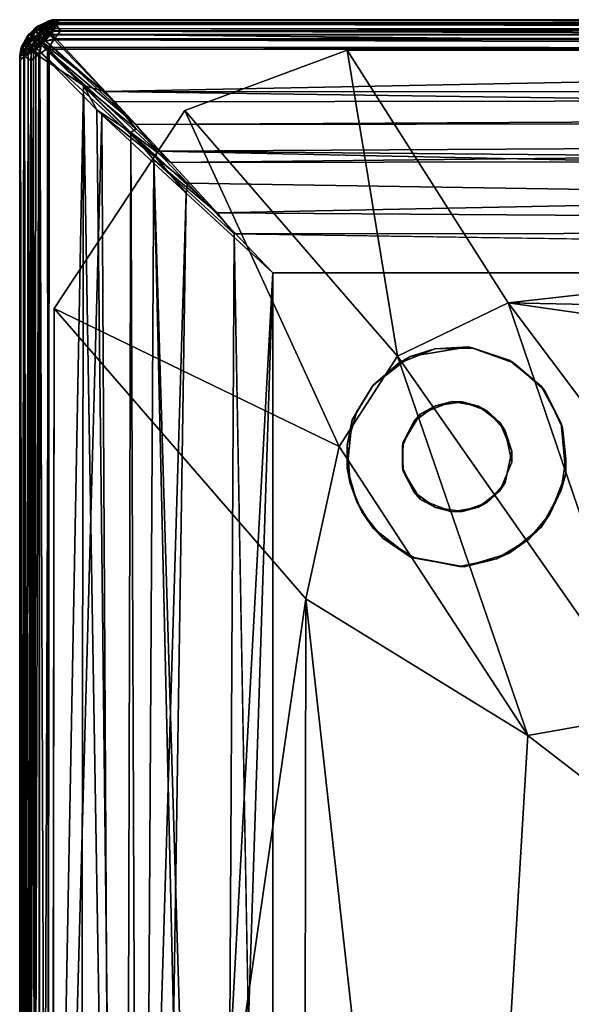
# Model space of a CAD drawing. Units: inches. Extents: x -346 to 132, y 0 to 99.
# Drawn here: x 32 to 37, y 24 to 33 of the extents above; entities that cross this region are included whole.
import ezdxf

# ---------------------------------------------------------------- set-up
doc = ezdxf.new("R2010")
doc.units = ezdxf.units.IN
doc.header["$MEASUREMENT"] = 0
doc.layers.add('SEAT-FABRIC', color=5, linetype='Continuous')
doc.layers.add('SEAT-LEG', color=5, linetype='Continuous')

# ---------------------------------------------------------------- blocks, each defined once
blk = doc.blocks.new('LAL6C1002_0T')
at = {"layer": 'SEAT-FABRIC'}
for points, invisible_edges in [([(4.2736, -29.7435, 2.2507), (4.2565, -6.2736, 2.2507), (59.7253, -6.2577, 2.2504)], 8), ([(4.2736, -29.7435, 2.2507), (59.7253, -6.2577, 2.2504), (59.743, -29.726, 2.2506)], 1), ([(33.2443, -28.9827, 17.25), (34.9984, -6.2819, 17.2499), (56.9268, -6.2731, 17.25)], 13), ([(56.9268, -6.2731, 17.25), (34.9507, -29.7146, 17.2501), (33.2443, -28.9827, 17.25)], 13), ([(56.9268, -6.2731, 17.25), (57.0016, -29.7181, 17.2499), (34.9507, -29.7146, 17.2501)], 13), ([(59.7022, -8.6777, 17.2499), (59.681, -27.3541, 17.2506), (56.9268, -6.2731, 17.25)], 14), ([(56.9268, -6.2731, 17.25), (59.681, -27.3541, 17.2506), (58.4866, -29.1666, 17.2501)], 13), ([(58.4866, -29.1666, 17.2501), (57.0016, -29.7181, 17.2499), (56.9268, -6.2731, 17.25)], 14), ([(59.9952, -29.6252, 2.4475), (59.9907, -6.3261, 2.4389), (59.9927, -6.3258, 12.0818)], 8), ([(59.9917, -6.3284, 17.062), (59.9912, -29.6755, 17.0618), (59.996, -29.6606, 13.4534)], 8), ([(59.9925, -6.339, 13.4183), (59.9917, -6.3284, 17.062), (59.996, -29.6606, 13.4534)], 2), ([(59.9925, -29.6611, 12.0818), (59.9952, -29.6252, 2.4475), (59.9927, -6.3258, 12.0818)], 2), ([(57.6795, -27.6795, 12.75), (57.6795, -8.3205, 12.75), (6.3205, -27.6795, 12.75)], 2), ([(57.6795, -8.3205, 12.75), (6.3205, -8.3205, 12.75), (6.3205, -27.6795, 12.75)], 8), ([(58.0348, -28.0374, 12.7621), (34.3205, -27.6795, 12.75), (57.6795, -8.3205, 12.75)], 2), ([(34.3205, -27.6795, 12.75), (34.3205, -8.3205, 12.75), (57.6795, -8.3205, 12.75)], 8), ([(59.6312, -29.9933, 12.0831), (4.2968, -29.993, 12.0526), (59.7071, -29.9914, 2.4766)], 2), ([(4.2968, -29.993, 12.0526), (4.3366, -29.9928, 2.4442), (59.7071, -29.9914, 2.4766)], 8), ([(59.6994, -29.9941, 13.4467), (59.6756, -29.9913, 17.0622), (32.3266, -29.9921, 17.0599)], 8), ([(32.3376, -29.9955, 13.4523), (59.6994, -29.9941, 13.4467), (32.3266, -29.9921, 17.0599)], 2)]:
    blk.add_3dface(points, dxfattribs=dict(at, invisible_edges=invisible_edges))
for points in [[(59.7427, -6.2743, 17.2495), (32.2737, -6.2567, 17.2493), (32.2572, -29.7257, 17.2495)], [(59.7427, -6.2743, 17.2495), (32.2572, -29.7257, 17.2495), (59.7262, -29.7432, 17.2494)], [(59.8495, -6.2733, 13.2459), (59.871, -29.695, 13.257), (59.4122, -29.3944, 13.0674)], [(59.4487, -6.5914, 13.0787), (59.8495, -6.2733, 13.2459), (59.4122, -29.3944, 13.0674)], [(59.7253, -6.2577, 2.2504), (59.8207, -6.3229, 2.2619), (59.8125, -29.688, 2.2589)], [(59.743, -29.726, 2.2506), (59.7253, -6.2577, 2.2504), (59.8125, -29.688, 2.2589)], [(59.7427, -6.2743, 17.2495), (59.7262, -29.7432, 17.2494), (59.8125, -6.312, 17.2411)], [(59.8125, -6.312, 17.2411), (59.8207, -29.6771, 17.2381), (59.8896, -6.3003, 17.2025)], [(59.8207, -29.6771, 17.2381), (59.8938, -29.6212, 17.2043), (59.8896, -6.3003, 17.2025)], [(59.8495, -6.2733, 13.2459), (59.9168, -6.3218, 13.2899), (59.871, -29.695, 13.257)], [(59.8896, -6.3003, 17.2025), (59.8938, -29.6212, 17.2043), (59.9554, -6.3415, 17.1399)], [(59.8694, -6.3052, 12.244), (59.1214, -6.9867, 12.5376), (59.244, -29.1267, 12.4989)], [(59.848, -29.738, 12.2531), (59.8694, -6.3052, 12.244), (59.244, -29.1267, 12.4989)], [(59.7262, -29.7432, 17.2494), (59.8207, -29.6771, 17.2381), (59.8125, -6.312, 17.2411)], [(59.8125, -29.688, 2.2589), (59.8207, -6.3229, 2.2619), (59.8896, -29.6997, 2.2975)], [(59.8207, -6.3229, 2.2619), (59.8938, -6.3788, 2.2957), (59.8896, -29.6997, 2.2975)], [(59.8694, -6.3052, 12.244), (59.848, -29.738, 12.2531), (59.9176, -29.6782, 12.2096)], [(59.9551, -6.3184, 12.1662), (59.8694, -6.3052, 12.244), (59.9176, -29.6782, 12.2096)], [(59.871, -29.695, 13.257), (59.9168, -6.3218, 13.2899), (59.9519, -29.6764, 13.3282)], [(59.8896, -29.6997, 2.2975), (59.8938, -6.3788, 2.2957), (59.9553, -29.6591, 2.3601)], [(59.8938, -6.3788, 2.2957), (59.9561, -6.3343, 2.3619), (59.9553, -29.6591, 2.3601)], [(59.8938, -29.6212, 17.2043), (59.9561, -29.6657, 17.1381), (59.9554, -6.3415, 17.1399)], [(59.9519, -29.6764, 13.3282), (59.9168, -6.3218, 13.2899), (59.9594, -6.3132, 13.3401)], [(59.9551, -6.3184, 12.1662), (59.9176, -29.6782, 12.2096), (59.9593, -29.6867, 12.1601)], [(59.9594, -6.3132, 13.3401), (59.9872, -29.6792, 13.4017), (59.9519, -29.6764, 13.3282)], [(59.9927, -6.3258, 12.0818), (59.9551, -6.3184, 12.1662), (59.9593, -29.6867, 12.1601)], [(59.9553, -29.6591, 2.3601), (59.9561, -6.3343, 2.3619), (59.9952, -29.6252, 2.4475)], [(59.9554, -6.3415, 17.1399), (59.9561, -29.6657, 17.1381), (59.9917, -6.3284, 17.062)], [(59.9561, -6.3343, 2.3619), (59.9907, -6.3261, 2.4389), (59.9952, -29.6252, 2.4475)], [(59.9561, -29.6657, 17.1381), (59.9912, -29.6755, 17.0618), (59.9917, -6.3284, 17.062)], [(59.9593, -29.6867, 12.1601), (59.9925, -29.6611, 12.0818), (59.9927, -6.3258, 12.0818)], [(59.9594, -6.3132, 13.3401), (59.9925, -6.339, 13.4183), (59.9872, -29.6792, 13.4017)], [(59.9872, -29.6792, 13.4017), (59.9925, -6.339, 13.4183), (59.996, -29.6606, 13.4534)], [(59.038, -6.9513, 12.9476), (59.4487, -6.5914, 13.0787), (59.4122, -29.3944, 13.0674)], [(59.1214, -6.9867, 12.5376), (58.7942, -7.2894, 12.6078), (58.472, -28.4101, 12.6862)], [(59.244, -29.1267, 12.4989), (59.1214, -6.9867, 12.5376), (58.472, -28.4101, 12.6862)], [(58.9802, -28.9653, 12.9284), (58.8946, -7.1845, 12.9017), (59.038, -6.9513, 12.9476)], [(59.2916, -29.1707, 13.017), (58.9802, -28.9653, 12.9284), (59.038, -6.9513, 12.9476)], [(59.2916, -29.1707, 13.017), (59.038, -6.9513, 12.9476), (59.4122, -29.3944, 13.0674)], [(58.2874, -7.7251, 12.7882), (58.8946, -7.1845, 12.9017), (58.7679, -28.7149, 12.8733)], [(58.7679, -28.7149, 12.8733), (58.8946, -7.1845, 12.9017), (58.9802, -28.9653, 12.9284)], [(58.472, -28.4101, 12.6862), (58.7942, -7.2894, 12.6078), (57.6795, -27.6795, 12.75)], [(57.6795, -27.6795, 12.75), (58.7942, -7.2894, 12.6078), (58.3286, -7.7201, 12.7077)], [(58.3286, -7.7201, 12.7077), (57.6795, -8.3205, 12.75), (57.6795, -27.6795, 12.75)], [(58.1451, -7.8898, 12.779), (58.2874, -7.7251, 12.7882), (58.7679, -28.7149, 12.8733)], [(57.6795, -8.3205, 12.75), (58.1451, -7.8898, 12.779), (58.0348, -28.0374, 12.7621)], [(58.1451, -7.8898, 12.779), (58.7679, -28.7149, 12.8733), (58.0348, -28.0374, 12.7621)], [(57.3781, -24.7006, 17.6278), (59.7022, -8.6777, 17.2499), (57.3989, -10.448, 17.6193)], [(59.7022, -8.6777, 17.2499), (57.3781, -24.7006, 17.6278), (59.681, -27.3541, 17.2506)], [(56.0126, -12.3767, 17.7979), (57.3781, -24.7006, 17.6278), (57.3989, -10.448, 17.6193)], [(52.3903, -21.1719, 18.1247), (55.3469, -23.4512, 17.8814), (56.0126, -12.3767, 17.7979)], [(52.9616, -13.7758, 18.0907), (52.3903, -21.1719, 18.1247), (56.0126, -12.3767, 17.7979)], [(55.3469, -23.4512, 17.8814), (57.3781, -24.7006, 17.6278), (56.0126, -12.3767, 17.7979)], [(54.2468, -23.646, 17.9739), (55.3469, -23.4512, 17.8814), (52.3903, -21.1719, 18.1247)], [(54.2468, -23.646, 17.9739), (56.5399, -26.9179, 17.6217), (55.3469, -23.4512, 17.8814)], [(55.3469, -23.4512, 17.8814), (56.5399, -26.9179, 17.6217), (57.0728, -26.0932, 17.6353)], [(57.0728, -26.0932, 17.6353), (57.3781, -24.7006, 17.6278), (55.3469, -23.4512, 17.8814)], [(53.9433, -25.2962, 17.879), (55.5289, -27.4056, 17.6194), (54.2468, -23.646, 17.9739)], [(54.2468, -23.646, 17.9739), (55.5289, -27.4056, 17.6194), (56.5399, -26.9179, 17.6217)], [(57.0728, -26.0932, 17.6353), (59.681, -27.3541, 17.2506), (57.3781, -24.7006, 17.6278)], [(38.4693, -24.9543, 17.9183), (36.9564, -27.0182, 17.6719), (55.5289, -27.4056, 17.6194)], [(53.9433, -25.2962, 17.879), (38.4693, -24.9543, 17.9183), (55.5289, -27.4056, 17.6194)], [(57.0728, -26.0932, 17.6353), (56.5399, -26.9179, 17.6217), (58.4866, -29.1666, 17.2501)], [(58.4866, -29.1666, 17.2501), (59.681, -27.3541, 17.2506), (57.0728, -26.0932, 17.6353)], [(55.5289, -27.4056, 17.6194), (57.0016, -29.7181, 17.2499), (56.5399, -26.9179, 17.6217)], [(57.0016, -29.7181, 17.2499), (58.4866, -29.1666, 17.2501), (56.5399, -26.9179, 17.6217)], [(34.9507, -29.7146, 17.2501), (55.5289, -27.4056, 17.6194), (36.9564, -27.0182, 17.6719)], [(57.0016, -29.7181, 17.2499), (55.5289, -27.4056, 17.6194), (34.9507, -29.7146, 17.2501)], [(5.7286, -28.3191, 12.7078), (58.7399, -28.7944, 12.6091), (6.3205, -27.6795, 12.75)], [(6.3205, -27.6795, 12.75), (58.4618, -28.4995, 12.6798), (57.6795, -27.6795, 12.75)], [(6.3205, -27.6795, 12.75), (58.7399, -28.7944, 12.6091), (58.4618, -28.4995, 12.6798)], [(34.3205, -27.6795, 12.75), (58.0348, -28.0374, 12.7621), (33.9059, -28.0617, 12.7671)], [(58.4618, -28.4995, 12.6798), (58.472, -28.4101, 12.6862), (57.6795, -27.6795, 12.75)], [(33.3336, -28.7295, 12.8638), (33.9059, -28.0617, 12.7671), (58.1883, -28.2295, 12.7879)], [(33.9059, -28.0617, 12.7671), (58.0348, -28.0374, 12.7621), (58.1883, -28.2295, 12.7879)], [(58.7679, -28.7149, 12.8733), (58.1883, -28.2295, 12.7879), (58.0348, -28.0374, 12.7621)], [(58.1883, -28.2295, 12.7879), (58.614, -28.691, 12.854), (33.3336, -28.7295, 12.8638)], [(58.9802, -28.9653, 12.9284), (58.614, -28.691, 12.854), (58.1883, -28.2295, 12.7879)], [(58.9802, -28.9653, 12.9284), (58.1883, -28.2295, 12.7879), (58.7679, -28.7149, 12.8733)], [(5.7286, -28.3191, 12.7078), (5, -29.1022, 12.541), (58.7399, -28.7944, 12.6091)], [(58.7508, -28.7364, 12.6308), (58.472, -28.4101, 12.6862), (58.4618, -28.4995, 12.6798)], [(59.244, -29.1267, 12.4989), (58.472, -28.4101, 12.6862), (58.7508, -28.7364, 12.6308)], [(58.7399, -28.7944, 12.6091), (58.7508, -28.7364, 12.6308), (58.4618, -28.4995, 12.6798)], [(33.0437, -28.9712, 12.9258), (58.614, -28.691, 12.854), (59.2185, -29.3395, 13.0338)], [(33.0437, -28.9712, 12.9258), (33.3336, -28.7295, 12.8638), (58.614, -28.691, 12.854)], [(59.2185, -29.3395, 13.0338), (58.614, -28.691, 12.854), (58.9308, -28.9962, 12.9273)], [(58.9308, -28.9962, 12.9273), (58.614, -28.691, 12.854), (58.9802, -28.9653, 12.9284)], [(58.7399, -28.7944, 12.6091), (5, -29.1022, 12.541), (58.935, -29.0368, 12.5494)], [(58.7508, -28.7364, 12.6308), (58.7399, -28.7944, 12.6091), (59.803, -29.7685, 12.2641)], [(58.935, -29.0368, 12.5494), (59.803, -29.7685, 12.2641), (58.7399, -28.7944, 12.6091)], [(59.244, -29.1267, 12.4989), (58.7508, -28.7364, 12.6308), (59.848, -29.738, 12.2531)], [(59.848, -29.738, 12.2531), (58.7508, -28.7364, 12.6308), (59.803, -29.7685, 12.2641)], [(32.7437, -29.3314, 13.0312), (33.0437, -28.9712, 12.9258), (59.2185, -29.3395, 13.0338)], [(58.9308, -28.9962, 12.9273), (58.9802, -28.9653, 12.9284), (59.4122, -29.3944, 13.0674)], [(59.4122, -29.3944, 13.0674), (58.9802, -28.9653, 12.9284), (59.2916, -29.1707, 13.017)], [(58.935, -29.0368, 12.5494), (5, -29.1022, 12.541), (4.798, -29.3255, 12.458)], [(4.798, -29.3255, 12.458), (59.127, -29.2444, 12.4988), (58.935, -29.0368, 12.5494)], [(59.2185, -29.3395, 13.0338), (58.9308, -28.9962, 12.9273), (59.4122, -29.3944, 13.0674)], [(59.127, -29.2444, 12.4988), (59.7709, -29.8111, 12.2614), (58.935, -29.0368, 12.5494)], [(59.7709, -29.8111, 12.2614), (59.803, -29.7685, 12.2641), (58.935, -29.0368, 12.5494)], [(59.7024, -29.8618, 12.2476), (59.127, -29.2444, 12.4988), (4.798, -29.3255, 12.458)], [(59.7024, -29.8618, 12.2476), (59.7709, -29.8111, 12.2614), (59.127, -29.2444, 12.4988)], [(4.798, -29.3255, 12.458), (4.2889, -29.8533, 12.253), (59.7024, -29.8618, 12.2476)], [(32.7437, -29.3314, 13.0312), (59.2185, -29.3395, 13.0338), (32.309, -29.8681, 13.2532)], [(32.309, -29.8681, 13.2532), (59.2185, -29.3395, 13.0338), (59.719, -29.855, 13.2478)], [(59.7815, -29.7808, 13.2329), (59.719, -29.855, 13.2478), (59.2185, -29.3395, 13.0338)], [(59.4122, -29.3944, 13.0674), (59.7815, -29.7808, 13.2329), (59.2185, -29.3395, 13.0338)], [(59.871, -29.695, 13.257), (59.7815, -29.7808, 13.2329), (59.4122, -29.3944, 13.0674)], [(59.8207, -29.6771, 17.2381), (59.7262, -29.7432, 17.2494), (59.7936, -29.7948, 17.2236)], [(59.743, -29.726, 2.2506), (59.8125, -29.688, 2.2589), (59.7948, -29.7936, 2.2764)], [(59.8295, -29.7531, 13.242), (59.7815, -29.7808, 13.2329), (59.871, -29.695, 13.257)], [(59.7936, -29.7948, 17.2236), (59.8876, -29.7447, 17.1912), (59.8207, -29.6771, 17.2381)], [(59.8125, -29.688, 2.2589), (59.8896, -29.6997, 2.2975), (59.7948, -29.7936, 2.2764)], [(59.7948, -29.7936, 2.2764), (59.8896, -29.6997, 2.2975), (59.8572, -29.8186, 2.3215)], [(59.8876, -29.7447, 17.1912), (59.8938, -29.6212, 17.2043), (59.8207, -29.6771, 17.2381)], [(59.8295, -29.7531, 13.242), (59.871, -29.695, 13.257), (59.8777, -29.7516, 13.2702)], [(59.9176, -29.6782, 12.2096), (59.848, -29.738, 12.2531), (59.8846, -29.7657, 12.2212)], [(59.8572, -29.8186, 2.3215), (59.8896, -29.6997, 2.2975), (59.9273, -29.7827, 2.3676)], [(59.8777, -29.7516, 13.2702), (59.871, -29.695, 13.257), (59.9519, -29.6764, 13.3282)], [(59.9099, -29.7828, 13.3126), (59.8777, -29.7516, 13.2702), (59.9519, -29.6764, 13.3282)], [(59.9593, -29.6867, 12.1601), (59.9176, -29.6782, 12.2096), (59.8846, -29.7657, 12.2212)], [(59.9593, -29.6867, 12.1601), (59.8846, -29.7657, 12.2212), (59.9167, -29.7966, 12.1712)], [(59.9561, -29.6657, 17.1381), (59.8938, -29.6212, 17.2043), (59.8876, -29.7447, 17.1912)], [(59.9561, -29.6657, 17.1381), (59.8876, -29.7447, 17.1912), (59.9244, -29.7881, 17.1315)], [(59.9273, -29.7827, 2.3676), (59.8896, -29.6997, 2.2975), (59.9553, -29.6591, 2.3601)], [(59.9519, -29.6764, 13.3282), (59.9872, -29.6792, 13.4017), (59.9099, -29.7828, 13.3126)], [(59.9872, -29.6792, 13.4017), (59.961, -29.7503, 13.3769), (59.9099, -29.7828, 13.3126)], [(59.9167, -29.7966, 12.1712), (59.979, -29.7355, 12.0775), (59.9593, -29.6867, 12.1601)], [(59.9561, -29.6657, 17.1381), (59.9244, -29.7881, 17.1315), (59.9668, -29.7603, 17.0668)], [(59.9746, -29.7382, 2.4285), (59.9273, -29.7827, 2.3676), (59.9553, -29.6591, 2.3601)], [(59.9746, -29.7382, 2.4285), (59.9553, -29.6591, 2.3601), (59.9952, -29.6252, 2.4475)], [(59.9912, -29.6755, 17.0618), (59.9561, -29.6657, 17.1381), (59.9668, -29.7603, 17.0668)], [(59.979, -29.7355, 12.0775), (59.9925, -29.6611, 12.0818), (59.9593, -29.6867, 12.1601)], [(59.961, -29.7503, 13.3769), (59.9872, -29.6792, 13.4017), (59.996, -29.6606, 13.4534)], [(59.9782, -29.7483, 13.4504), (59.961, -29.7503, 13.3769), (59.996, -29.6606, 13.4534)], [(59.9668, -29.7603, 17.0668), (59.9856, -29.7274, 16.9993), (59.9912, -29.6755, 17.0618)], [(59.9746, -29.7382, 2.4285), (59.9952, -29.6252, 2.4475), (59.9869, -29.7221, 2.47)], [(59.996, -29.6606, 13.4534), (59.9856, -29.7274, 16.9993), (59.9782, -29.7483, 13.4504)], [(59.9925, -29.6611, 12.0818), (59.979, -29.7355, 12.0775), (59.9869, -29.7221, 2.47)], [(59.9912, -29.6755, 17.0618), (59.9856, -29.7274, 16.9993), (59.996, -29.6606, 13.4534)], [(59.9952, -29.6252, 2.4475), (59.9925, -29.6611, 12.0818), (59.9869, -29.7221, 2.47)], [(4.2736, -29.7435, 2.2507), (59.743, -29.726, 2.2506), (4.312, -29.8125, 2.2589)], [(59.743, -29.726, 2.2506), (59.6771, -29.8207, 2.2619), (4.312, -29.8125, 2.2589)], [(32.2572, -29.7257, 17.2495), (32.3229, -29.8207, 17.2381), (59.688, -29.8125, 17.2411)], [(59.7262, -29.7432, 17.2494), (32.2572, -29.7257, 17.2495), (59.688, -29.8125, 17.2411)], [(59.743, -29.726, 2.2506), (59.7948, -29.7936, 2.2764), (59.6771, -29.8207, 2.2619)], [(59.6771, -29.8207, 2.2619), (59.7948, -29.7936, 2.2764), (59.7447, -29.8876, 2.3088)], [(59.7936, -29.7948, 17.2236), (59.7262, -29.7432, 17.2494), (59.688, -29.8125, 17.2411)], [(59.6997, -29.8896, 17.2025), (59.7936, -29.7948, 17.2236), (59.688, -29.8125, 17.2411)], [(59.7936, -29.7948, 17.2236), (59.6997, -29.8896, 17.2025), (59.8186, -29.8572, 17.1785)], [(59.719, -29.855, 13.2478), (59.8295, -29.7531, 13.242), (59.7705, -29.8263, 13.2451)], [(59.7815, -29.7808, 13.2329), (59.8295, -29.7531, 13.242), (59.719, -29.855, 13.2478)], [(59.7447, -29.8876, 2.3088), (59.7948, -29.7936, 2.2764), (59.8572, -29.8186, 2.3215)], [(59.7705, -29.8263, 13.2451), (59.8295, -29.7531, 13.242), (59.8109, -29.8445, 13.272)], [(59.7761, -29.8428, 12.2439), (59.848, -29.738, 12.2531), (59.7709, -29.8111, 12.2614)], [(59.7709, -29.8111, 12.2614), (59.848, -29.738, 12.2531), (59.803, -29.7685, 12.2641)], [(59.8352, -29.8248, 12.2277), (59.848, -29.738, 12.2531), (59.7761, -29.8428, 12.2439)], [(59.7762, -29.9041, 12.1993), (59.8406, -29.9114, 12.1262), (59.9167, -29.7966, 12.1712)], [(59.9167, -29.7966, 12.1712), (59.8352, -29.8248, 12.2277), (59.7762, -29.9041, 12.1993)], [(59.8876, -29.7447, 17.1912), (59.7936, -29.7948, 17.2236), (59.8186, -29.8572, 17.1785)], [(59.8295, -29.7531, 13.242), (59.8777, -29.7516, 13.2702), (59.8109, -29.8445, 13.272)], [(59.8109, -29.8445, 13.272), (59.8777, -29.7516, 13.2702), (59.9099, -29.7828, 13.3126)], [(59.9099, -29.7828, 13.3126), (59.8528, -29.884, 13.3457), (59.8109, -29.8445, 13.272)], [(59.9244, -29.7881, 17.1315), (59.8876, -29.7447, 17.1912), (59.8186, -29.8572, 17.1785)], [(59.8186, -29.8572, 17.1785), (59.8469, -29.8977, 17.1124), (59.9244, -29.7881, 17.1315)], [(59.8352, -29.8248, 12.2277), (59.8846, -29.7657, 12.2212), (59.848, -29.738, 12.2531)], [(59.8846, -29.7657, 12.2212), (59.8352, -29.8248, 12.2277), (59.9167, -29.7966, 12.1712)], [(59.8406, -29.9114, 12.1262), (59.9275, -29.8418, 12.0828), (59.9167, -29.7966, 12.1712)], [(59.8469, -29.8977, 17.1124), (59.9241, -29.8502, 17.0364), (59.9244, -29.7881, 17.1315)], [(59.8528, -29.884, 13.3457), (59.9099, -29.7828, 13.3126), (59.9193, -29.847, 13.4077)], [(59.9273, -29.7827, 2.3676), (59.8723, -29.8723, 2.388), (59.8572, -29.8186, 2.3215)], [(59.9312, -29.8395, 2.4687), (59.8723, -29.8723, 2.388), (59.9273, -29.7827, 2.3676)], [(59.9193, -29.847, 13.4077), (59.9099, -29.7828, 13.3126), (59.961, -29.7503, 13.3769)], [(59.9275, -29.8418, 12.0828), (59.979, -29.7355, 12.0775), (59.9167, -29.7966, 12.1712)], [(59.9782, -29.7483, 13.4504), (59.9193, -29.847, 13.4077), (59.961, -29.7503, 13.3769)], [(59.922, -29.854, 13.4802), (59.9193, -29.847, 13.4077), (59.9782, -29.7483, 13.4504)], [(59.9856, -29.7274, 16.9993), (59.9241, -29.8502, 17.0364), (59.922, -29.854, 13.4802)], [(59.9856, -29.7274, 16.9993), (59.922, -29.854, 13.4802), (59.9782, -29.7483, 13.4504)], [(59.9241, -29.8502, 17.0364), (59.9856, -29.7274, 16.9993), (59.9668, -29.7603, 17.0668)], [(59.9244, -29.7881, 17.1315), (59.9241, -29.8502, 17.0364), (59.9668, -29.7603, 17.0668)], [(59.9746, -29.7382, 2.4285), (59.9312, -29.8395, 2.4687), (59.9273, -29.7827, 2.3676)], [(59.979, -29.7355, 12.0775), (59.9275, -29.8418, 12.0828), (59.9312, -29.8395, 2.4687)], [(59.9869, -29.7221, 2.47), (59.979, -29.7355, 12.0775), (59.9312, -29.8395, 2.4687)], [(59.9869, -29.7221, 2.47), (59.9312, -29.8395, 2.4687), (59.9746, -29.7382, 2.4285)], [(59.6748, -29.9144, 12.2132), (4.2889, -29.8533, 12.253), (4.2906, -29.8908, 12.23)], [(59.7024, -29.8618, 12.2476), (4.2889, -29.8533, 12.253), (59.6748, -29.9144, 12.2132)], [(4.312, -29.8125, 2.2589), (59.6771, -29.8207, 2.2619), (4.3003, -29.8896, 2.2975)], [(59.6771, -29.8207, 2.2619), (59.6212, -29.8938, 2.2957), (4.3003, -29.8896, 2.2975)], [(4.3003, -29.8896, 2.2975), (59.6212, -29.8938, 2.2957), (4.3409, -29.9553, 2.3601)], [(59.719, -29.855, 13.2478), (59.6874, -29.8929, 13.2723), (32.2639, -29.8776, 13.2654)], [(32.2639, -29.8776, 13.2654), (32.309, -29.8681, 13.2532), (59.719, -29.855, 13.2478)], [(32.3239, -29.952, 13.3284), (32.2639, -29.8776, 13.2654), (59.6874, -29.8929, 13.2723)], [(59.688, -29.8125, 17.2411), (32.3229, -29.8207, 17.2381), (59.6997, -29.8896, 17.2025)], [(32.3229, -29.8207, 17.2381), (32.3788, -29.8938, 17.2043), (59.6997, -29.8896, 17.2025)], [(59.6997, -29.8896, 17.2025), (32.3788, -29.8938, 17.2043), (59.6585, -29.9554, 17.1399)], [(59.7447, -29.8876, 2.3088), (59.6212, -29.8938, 2.2957), (59.6771, -29.8207, 2.2619)], [(59.6657, -29.9561, 2.3619), (59.6212, -29.8938, 2.2957), (59.7447, -29.8876, 2.3088)], [(59.6997, -29.8896, 17.2025), (59.6585, -29.9554, 17.1399), (59.7457, -29.945, 17.128)], [(59.7881, -29.9244, 2.3685), (59.6657, -29.9561, 2.3619), (59.7447, -29.8876, 2.3088)], [(59.7761, -29.8428, 12.2439), (59.6748, -29.9144, 12.2132), (59.7762, -29.9041, 12.1993)], [(59.6748, -29.9144, 12.2132), (59.7761, -29.8428, 12.2439), (59.7024, -29.8618, 12.2476)], [(59.7277, -29.9122, 13.2914), (59.6874, -29.8929, 13.2723), (59.7705, -29.8263, 13.2451)], [(59.7705, -29.8263, 13.2451), (59.6874, -29.8929, 13.2723), (59.719, -29.855, 13.2478)], [(59.6997, -29.8896, 17.2025), (59.7457, -29.945, 17.128), (59.8186, -29.8572, 17.1785)], [(59.7761, -29.8428, 12.2439), (59.7709, -29.8111, 12.2614), (59.7024, -29.8618, 12.2476)], [(59.8109, -29.8445, 13.272), (59.7277, -29.9122, 13.2914), (59.7705, -29.8263, 13.2451)], [(59.8109, -29.8445, 13.272), (59.7658, -29.9275, 13.326), (59.7277, -29.9122, 13.2914)], [(59.8572, -29.8186, 2.3215), (59.7881, -29.9244, 2.3685), (59.7447, -29.8876, 2.3088)], [(59.7457, -29.945, 17.128), (59.8469, -29.8977, 17.1124), (59.8186, -29.8572, 17.1785)], [(59.8109, -29.8445, 13.272), (59.8528, -29.884, 13.3457), (59.7658, -29.9275, 13.326)], [(59.7658, -29.9275, 13.326), (59.8528, -29.884, 13.3457), (59.8268, -29.9384, 13.422)], [(59.8352, -29.8248, 12.2277), (59.7761, -29.8428, 12.2439), (59.7762, -29.9041, 12.1993)], [(59.8723, -29.8723, 2.388), (59.7881, -29.9244, 2.3685), (59.8572, -29.8186, 2.3215)], [(59.8723, -29.8723, 2.388), (59.8509, -29.9228, 2.4613), (59.7881, -29.9244, 2.3685)], [(59.8268, -29.9384, 13.422), (59.8528, -29.884, 13.3457), (59.9193, -29.847, 13.4077)], [(59.8268, -29.9384, 13.422), (59.9193, -29.847, 13.4077), (59.922, -29.854, 13.4802)], [(59.8268, -29.9384, 13.422), (59.922, -29.854, 13.4802), (59.9241, -29.8502, 17.0364)], [(59.8403, -29.9311, 17.0299), (59.8268, -29.9384, 13.422), (59.9241, -29.8502, 17.0364)], [(59.8403, -29.9311, 17.0299), (59.9241, -29.8502, 17.0364), (59.8469, -29.8977, 17.1124)], [(59.8406, -29.9114, 12.1262), (59.8457, -29.9268, 12.065), (59.9275, -29.8418, 12.0828)], [(59.9275, -29.8418, 12.0828), (59.8457, -29.9268, 12.065), (59.8509, -29.9228, 2.4613)], [(59.9312, -29.8395, 2.4687), (59.9275, -29.8418, 12.0828), (59.8509, -29.9228, 2.4613)], [(59.9312, -29.8395, 2.4687), (59.8509, -29.9228, 2.4613), (59.8723, -29.8723, 2.388)], [(4.2906, -29.8908, 12.23), (59.6581, -29.9583, 12.1624), (59.6748, -29.9144, 12.2132)], [(4.2906, -29.8908, 12.23), (4.3229, -29.9394, 12.1879), (59.6581, -29.9583, 12.1624)], [(4.3229, -29.9394, 12.1879), (4.3163, -29.9638, 12.152), (59.6581, -29.9583, 12.1624)], [(59.7047, -29.9693, 12.1351), (59.6581, -29.9583, 12.1624), (4.3163, -29.9638, 12.152)], [(59.6312, -29.9933, 12.0831), (4.3163, -29.9638, 12.152), (4.3562, -29.9875, 12.1065)], [(59.6312, -29.9933, 12.0831), (59.7047, -29.9693, 12.1351), (4.3163, -29.9638, 12.152)], [(4.3409, -29.9553, 2.3601), (59.6657, -29.9561, 2.3619), (4.3366, -29.9928, 2.4442)], [(59.6657, -29.9561, 2.3619), (59.6592, -29.9872, 2.4244), (4.3366, -29.9928, 2.4442)], [(59.6212, -29.8938, 2.2957), (59.6657, -29.9561, 2.3619), (4.3409, -29.9553, 2.3601)], [(59.6546, -29.9506, 13.325), (59.6383, -29.9876, 13.3931), (32.3213, -29.9861, 13.3988)], [(32.3213, -29.9861, 13.3988), (32.3239, -29.952, 13.3284), (59.6546, -29.9506, 13.325)], [(59.6874, -29.8929, 13.2723), (59.6546, -29.9506, 13.325), (32.3239, -29.952, 13.3284)], [(32.3343, -29.9561, 17.1381), (32.3266, -29.9921, 17.0599), (59.6756, -29.9913, 17.0622)], [(32.3788, -29.8938, 17.2043), (32.3343, -29.9561, 17.1381), (59.6585, -29.9554, 17.1399)], [(59.6585, -29.9554, 17.1399), (32.3343, -29.9561, 17.1381), (59.6756, -29.9913, 17.0622)], [(59.7378, -29.9803, 12.0708), (59.7047, -29.9693, 12.1351), (59.6312, -29.9933, 12.0831)], [(59.6947, -29.9687, 13.363), (59.6383, -29.9876, 13.3931), (59.6546, -29.9506, 13.325)], [(59.6383, -29.9876, 13.3931), (59.6947, -29.9687, 13.363), (59.6994, -29.9941, 13.4467)], [(59.7277, -29.9122, 13.2914), (59.6546, -29.9506, 13.325), (59.6874, -29.8929, 13.2723)], [(59.7277, -29.9122, 13.2914), (59.7658, -29.9275, 13.326), (59.6546, -29.9506, 13.325)], [(59.6546, -29.9506, 13.325), (59.7658, -29.9275, 13.326), (59.6947, -29.9687, 13.363)], [(59.7762, -29.9041, 12.1993), (59.6748, -29.9144, 12.2132), (59.6581, -29.9583, 12.1624)], [(59.7762, -29.9041, 12.1993), (59.6581, -29.9583, 12.1624), (59.7047, -29.9693, 12.1351)], [(59.6585, -29.9554, 17.1399), (59.6756, -29.9913, 17.0622), (59.7457, -29.945, 17.128)], [(59.6592, -29.9872, 2.4244), (59.6657, -29.9561, 2.3619), (59.7603, -29.9668, 2.4332)], [(59.7071, -29.9914, 2.4766), (59.6592, -29.9872, 2.4244), (59.7603, -29.9668, 2.4332)], [(59.7603, -29.9668, 2.4332), (59.6657, -29.9561, 2.3619), (59.7881, -29.9244, 2.3685)], [(59.6756, -29.9913, 17.0622), (59.736, -29.9815, 17.0393), (59.7457, -29.945, 17.128)], [(59.6947, -29.9687, 13.363), (59.7658, -29.9275, 13.326), (59.8268, -29.9384, 13.422)], [(59.6994, -29.9941, 13.4467), (59.6947, -29.9687, 13.363), (59.8268, -29.9384, 13.422)], [(59.6994, -29.9941, 13.4467), (59.8268, -29.9384, 13.422), (59.8403, -29.9311, 17.0299)], [(59.736, -29.9815, 17.0393), (59.6994, -29.9941, 13.4467), (59.8403, -29.9311, 17.0299)], [(59.7047, -29.9693, 12.1351), (59.8406, -29.9114, 12.1262), (59.7762, -29.9041, 12.1993)], [(59.7047, -29.9693, 12.1351), (59.7378, -29.9803, 12.0708), (59.8406, -29.9114, 12.1262)], [(59.7071, -29.9914, 2.4766), (59.8509, -29.9228, 2.4613), (59.8457, -29.9268, 12.065)], [(59.8509, -29.9228, 2.4613), (59.7071, -29.9914, 2.4766), (59.7603, -29.9668, 2.4332)], [(59.8457, -29.9268, 12.065), (59.7378, -29.9803, 12.0708), (59.7071, -29.9914, 2.4766)], [(59.7457, -29.945, 17.128), (59.736, -29.9815, 17.0393), (59.8469, -29.8977, 17.1124)], [(59.736, -29.9815, 17.0393), (59.8403, -29.9311, 17.0299), (59.8469, -29.8977, 17.1124)], [(59.7378, -29.9803, 12.0708), (59.8457, -29.9268, 12.065), (59.8406, -29.9114, 12.1262)], [(59.8509, -29.9228, 2.4613), (59.7603, -29.9668, 2.4332), (59.7881, -29.9244, 2.3685)], [(4.3562, -29.9875, 12.1065), (4.2968, -29.993, 12.0526), (59.6312, -29.9933, 12.0831)], [(59.6592, -29.9872, 2.4244), (59.7071, -29.9914, 2.4766), (4.3366, -29.9928, 2.4442)], [(32.3376, -29.9955, 13.4523), (32.3213, -29.9861, 13.3988), (59.6383, -29.9876, 13.3931)], [(59.6383, -29.9876, 13.3931), (59.6994, -29.9941, 13.4467), (32.3376, -29.9955, 13.4523)], [(59.7378, -29.9803, 12.0708), (59.6312, -29.9933, 12.0831), (59.7071, -29.9914, 2.4766)], [(59.6756, -29.9913, 17.0622), (59.6994, -29.9941, 13.4467), (59.736, -29.9815, 17.0393)]]:
    blk.add_3dface(points, dxfattribs=at)
at = {"layer": 'SEAT-LEG'}
for points, invisible_edges in [([(55.0438, -26.3063, 2.25), (55.2269, -26.644, 2.25), (55.9741, -24.9963, 2.25)], 14), ([(55.9741, -24.9963, 2.25), (55.6341, -25.065, 2.25), (55.0438, -26.3063, 2.25)], 14), ([(55.9741, -24.9963, 2.25), (55.2269, -26.644, 2.25), (55.518, -26.8814, 2.25)], 13), ([(55.9288, -24.9917, 0.25), (55.7978, -25.5377, 0.25), (55.518, -25.1186, 0.25)], 3), ([(56.4247, -25.0827, 2.25), (55.9741, -24.9963, 2.25), (55.518, -26.8814, 2.25)], 14), ([(56.0398, -25.497, 0.25), (55.7978, -25.5377, 0.25), (55.9288, -24.9917, 0.25)], 14), ([(55.9288, -24.9917, 0.25), (56.3807, -25.0709, 0.25), (56.0398, -25.497, 0.25)], 14), ([(54.9992, -25.8419, 2.25), (55.0438, -26.3063, 2.25), (55.6341, -25.065, 2.25)], 14), ([(54.9992, -25.8419, 2.25), (55.6341, -25.065, 2.25), (55.3377, -25.2454, 2.25)], 13), ([(55.2269, -25.356, 0.25), (55.518, -25.1186, 0.25), (55.7978, -25.5377, 0.25)], 14), ([(55.518, -26.8814, 2.25), (55.8468, -26.9929, 2.25), (56.4247, -25.0827, 2.25)], 14), ([(56.4247, -25.0827, 2.25), (55.8468, -26.9929, 2.25), (56.1975, -26.9861, 2.25)], 13), ([(56.0398, -25.497, 0.25), (56.3807, -25.0709, 0.25), (56.3287, -25.609, 0.25)], 3), ([(56.1975, -26.9861, 2.25), (56.5355, -26.8493, 2.25), (56.4247, -25.0827, 2.25)], 14), ([(56.3807, -25.0709, 0.25), (56.6742, -25.256, 0.25), (56.3287, -25.609, 0.25)], 14), ([(56.7636, -25.3472, 2.25), (56.4247, -25.0827, 2.25), (56.5355, -26.8493, 2.25)], 14), ([(55.3377, -25.2454, 2.25), (55.1433, -25.4809, 2.25), (54.9992, -25.8419, 2.25)], 12), ([(56.6742, -25.256, 0.25), (56.8649, -25.4945, 0.25), (56.3287, -25.609, 0.25)], 14), ([(55.0438, -25.6937, 0.25), (55.2269, -25.356, 0.25), (55.6036, -25.6877, 0.25)], 14), ([(55.6036, -25.6877, 0.25), (55.2269, -25.356, 0.25), (55.7978, -25.5377, 0.25)], 3), ([(56.9121, -25.5858, 2.25), (56.7636, -25.3472, 2.25), (56.5355, -26.8493, 2.25)], 14), ([(55.949, -25.4986, 0), (56.1917, -25.5338, 0), (55.6036, -26.3123, 0)], 14), ([(55.7185, -25.5819, 0), (55.949, -25.4986, 0), (55.6036, -26.3123, 0)], 14), ([(56.1917, -25.5338, 0), (56.3889, -25.6794, 0), (55.6036, -26.3123, 0)], 14), ([(56.3287, -25.609, 0.25), (56.8649, -25.4945, 0.25), (56.4872, -25.8686, 0.25)], 3), ([(56.8649, -25.4945, 0.25), (56.9739, -25.7536, 0.25), (56.4872, -25.8686, 0.25)], 14), ([(55.7185, -25.5819, 0), (55.6036, -26.3123, 0), (55.5546, -25.7642, 0)], 3), ([(56.9121, -25.5858, 2.25), (56.5355, -26.8493, 2.25), (56.7645, -26.6473, 2.25)], 13), ([(56.7645, -26.6473, 2.25), (56.9533, -26.3361, 2.25), (56.9121, -25.5858, 2.25)], 14), ([(56.9533, -26.3361, 2.25), (56.9994, -25.8936, 2.25), (56.9121, -25.5858, 2.25)], 12), ([(54.9991, -25.9798, 0.25), (55.0438, -25.6937, 0.25), (55.4943, -25.9492, 0.25)], 14), ([(55.4943, -25.9492, 0.25), (55.0438, -25.6937, 0.25), (55.6036, -25.6877, 0.25)], 3), ([(55.6036, -25.6877, 0.25), (55.5546, -25.7642, 0), (55.4943, -25.9492, 0.25)], 2), ([(56.3889, -25.6794, 0), (56.4942, -25.9008, 0), (55.6036, -26.3123, 0)], 14), ([(55.5546, -25.7642, 0), (55.4943, -26.0508, 0), (55.4943, -25.9492, 0.25)], 12), ([(55.6036, -26.3123, 0), (55.4943, -26.0508, 0), (55.5546, -25.7642, 0)], 12), ([(56.9994, -26.1064, 0.25), (56.4872, -25.8686, 0.25), (56.9739, -25.7536, 0.25)], 3), ([(56.4942, -25.9008, 0), (55.7978, -26.4623, 0), (55.6036, -26.3123, 0)], 13), ([(55.7978, -26.4623, 0), (56.4942, -25.9008, 0), (56.4872, -26.1314, 0)], 13), ([(56.9994, -26.1064, 0.25), (56.4942, -26.0992, 0.25), (56.4872, -25.8686, 0.25)], 13), ([(55.0303, -26.2624, 0.25), (54.9991, -25.9798, 0.25), (55.4943, -25.9492, 0.25)], 14), ([(55.5546, -26.2358, 0.25), (55.0303, -26.2624, 0.25), (55.4943, -25.9492, 0.25)], 3), ([(56.4942, -26.0992, 0.25), (56.9121, -26.4142, 0.25), (56.3889, -26.3206, 0.25)], 3), ([(56.9994, -26.1064, 0.25), (56.9121, -26.4142, 0.25), (56.4942, -26.0992, 0.25)], 14), ([(56.4872, -26.1314, 0), (56.3287, -26.391, 0), (55.7978, -26.4623, 0)], 14), ([(55.5546, -26.2358, 0.25), (55.1927, -26.6006, 0.25), (55.0303, -26.2624, 0.25)], 13), ([(55.7185, -26.4181, 0.25), (55.1927, -26.6006, 0.25), (55.5546, -26.2358, 0.25)], 3), ([(56.3889, -26.3206, 0.25), (56.4247, -26.9173, 0.25), (56.1917, -26.4662, 0.25)], 3), ([(56.3889, -26.3206, 0.25), (56.7636, -26.6528, 0.25), (56.4247, -26.9173, 0.25)], 13), ([(56.9121, -26.4142, 0.25), (56.7636, -26.6528, 0.25), (56.3889, -26.3206, 0.25)], 14), ([(55.478, -26.8577, 0.25), (55.1927, -26.6006, 0.25), (55.7185, -26.4181, 0.25)], 14), ([(55.8864, -27.0039, 0.25), (55.478, -26.8577, 0.25), (55.7185, -26.4181, 0.25)], 14), ([(55.949, -26.5014, 0.25), (55.8864, -27.0039, 0.25), (55.7185, -26.4181, 0.25)], 3), ([(55.7978, -26.4623, 0), (56.3287, -26.391, 0), (56.0398, -26.503, 0)], 1), ([(56.1917, -26.4662, 0.25), (56.4247, -26.9173, 0.25), (55.949, -26.5014, 0.25)], 3), ([(56.4247, -26.9173, 0.25), (55.8864, -27.0039, 0.25), (55.949, -26.5014, 0.25)], 14)]:
    blk.add_3dface(points, dxfattribs=dict(at, invisible_edges=invisible_edges))
for points in [[(55.9288, -24.9917, 0.25), (55.518, -25.1186, 0.25), (55.6341, -25.065, 2.25)], [(55.9741, -24.9963, 2.25), (55.9288, -24.9917, 0.25), (55.6341, -25.065, 2.25)], [(56.4247, -25.0827, 2.25), (55.9288, -24.9917, 0.25), (55.9741, -24.9963, 2.25)], [(56.3807, -25.0709, 0.25), (55.9288, -24.9917, 0.25), (56.4247, -25.0827, 2.25)], [(55.518, -25.1186, 0.25), (55.2269, -25.356, 0.25), (55.3377, -25.2454, 2.25)], [(55.6341, -25.065, 2.25), (55.518, -25.1186, 0.25), (55.3377, -25.2454, 2.25)], [(56.6742, -25.256, 0.25), (56.3807, -25.0709, 0.25), (56.4247, -25.0827, 2.25)], [(56.7636, -25.3472, 2.25), (56.6742, -25.256, 0.25), (56.4247, -25.0827, 2.25)], [(55.3377, -25.2454, 2.25), (55.2269, -25.356, 0.25), (55.1433, -25.4809, 2.25)], [(56.8649, -25.4945, 0.25), (56.6742, -25.256, 0.25), (56.7636, -25.3472, 2.25)], [(55.2269, -25.356, 0.25), (55.0438, -25.6937, 0.25), (55.1433, -25.4809, 2.25)], [(56.9121, -25.5858, 2.25), (56.8649, -25.4945, 0.25), (56.7636, -25.3472, 2.25)], [(55.1433, -25.4809, 2.25), (55.0438, -25.6937, 0.25), (54.9992, -25.8419, 2.25)], [(55.7978, -25.5377, 0.25), (55.7185, -25.5819, 0), (55.6036, -25.6877, 0.25)], [(55.949, -25.4986, 0), (55.7185, -25.5819, 0), (55.7978, -25.5377, 0.25)], [(56.0398, -25.497, 0.25), (55.949, -25.4986, 0), (55.7978, -25.5377, 0.25)], [(56.1917, -25.5338, 0), (55.949, -25.4986, 0), (56.0398, -25.497, 0.25)], [(56.3287, -25.609, 0.25), (56.1917, -25.5338, 0), (56.0398, -25.497, 0.25)], [(56.3889, -25.6794, 0), (56.1917, -25.5338, 0), (56.3287, -25.609, 0.25)], [(56.9739, -25.7536, 0.25), (56.8649, -25.4945, 0.25), (56.9121, -25.5858, 2.25)], [(55.7185, -25.5819, 0), (55.5546, -25.7642, 0), (55.6036, -25.6877, 0.25)], [(56.4872, -25.8686, 0.25), (56.3889, -25.6794, 0), (56.3287, -25.609, 0.25)], [(56.9994, -25.8936, 2.25), (56.9739, -25.7536, 0.25), (56.9121, -25.5858, 2.25)], [(55.0438, -25.6937, 0.25), (54.9991, -25.9798, 0.25), (54.9992, -25.8419, 2.25)], [(56.4942, -25.9008, 0), (56.3889, -25.6794, 0), (56.4872, -25.8686, 0.25)], [(56.9994, -26.1064, 0.25), (56.9739, -25.7536, 0.25), (56.9994, -25.8936, 2.25)], [(54.9991, -25.9798, 0.25), (55.0303, -26.2624, 0.25), (54.9992, -25.8419, 2.25)], [(54.9992, -25.8419, 2.25), (55.0303, -26.2624, 0.25), (55.0438, -26.3063, 2.25)], [(56.4942, -26.0992, 0.25), (56.4942, -25.9008, 0), (56.4872, -25.8686, 0.25)], [(56.4872, -26.1314, 0), (56.4942, -25.9008, 0), (56.4942, -26.0992, 0.25)], [(56.9533, -26.3361, 2.25), (56.9994, -26.1064, 0.25), (56.9994, -25.8936, 2.25)], [(55.4943, -25.9492, 0.25), (55.4943, -26.0508, 0), (55.5546, -26.2358, 0.25)], [(55.4943, -26.0508, 0), (55.6036, -26.3123, 0), (55.5546, -26.2358, 0.25)], [(56.3889, -26.3206, 0.25), (56.4872, -26.1314, 0), (56.4942, -26.0992, 0.25)], [(56.9121, -26.4142, 0.25), (56.9994, -26.1064, 0.25), (56.9533, -26.3361, 2.25)], [(56.3287, -26.391, 0), (56.4872, -26.1314, 0), (56.3889, -26.3206, 0.25)], [(55.0303, -26.2624, 0.25), (55.1927, -26.6006, 0.25), (55.0438, -26.3063, 2.25)], [(55.5546, -26.2358, 0.25), (55.6036, -26.3123, 0), (55.7185, -26.4181, 0.25)], [(55.0438, -26.3063, 2.25), (55.1927, -26.6006, 0.25), (55.2269, -26.644, 2.25)], [(55.6036, -26.3123, 0), (55.7978, -26.4623, 0), (55.7185, -26.4181, 0.25)], [(56.1917, -26.4662, 0.25), (56.3287, -26.391, 0), (56.3889, -26.3206, 0.25)], [(56.7645, -26.6473, 2.25), (56.7636, -26.6528, 0.25), (56.9533, -26.3361, 2.25)], [(56.7636, -26.6528, 0.25), (56.9121, -26.4142, 0.25), (56.9533, -26.3361, 2.25)], [(55.7185, -26.4181, 0.25), (55.7978, -26.4623, 0), (55.949, -26.5014, 0.25)], [(55.7978, -26.4623, 0), (56.0398, -26.503, 0), (55.949, -26.5014, 0.25)], [(55.949, -26.5014, 0.25), (56.0398, -26.503, 0), (56.1917, -26.4662, 0.25)], [(56.0398, -26.503, 0), (56.3287, -26.391, 0), (56.1917, -26.4662, 0.25)], [(55.1927, -26.6006, 0.25), (55.478, -26.8577, 0.25), (55.2269, -26.644, 2.25)], [(55.2269, -26.644, 2.25), (55.478, -26.8577, 0.25), (55.518, -26.8814, 2.25)], [(56.5355, -26.8493, 2.25), (56.7636, -26.6528, 0.25), (56.7645, -26.6473, 2.25)], [(56.4247, -26.9173, 0.25), (56.7636, -26.6528, 0.25), (56.5355, -26.8493, 2.25)], [(55.478, -26.8577, 0.25), (55.8864, -27.0039, 0.25), (55.518, -26.8814, 2.25)], [(55.518, -26.8814, 2.25), (55.8864, -27.0039, 0.25), (55.8468, -26.9929, 2.25)], [(55.8864, -27.0039, 0.25), (56.4247, -26.9173, 0.25), (56.1975, -26.9861, 2.25)], [(56.1975, -26.9861, 2.25), (56.4247, -26.9173, 0.25), (56.5355, -26.8493, 2.25)], [(55.8468, -26.9929, 2.25), (55.8864, -27.0039, 0.25), (56.1975, -26.9861, 2.25)]]:
    blk.add_3dface(points, dxfattribs=at)

msp = doc.modelspace()

# ---------------------------------------------------------------- block references
at = {"rotation": 180}
msp.add_blockref('LAL6C1002_0T', (92.224, 2.5719), dxfattribs=at)

doc.saveas('drawing.dxf')
